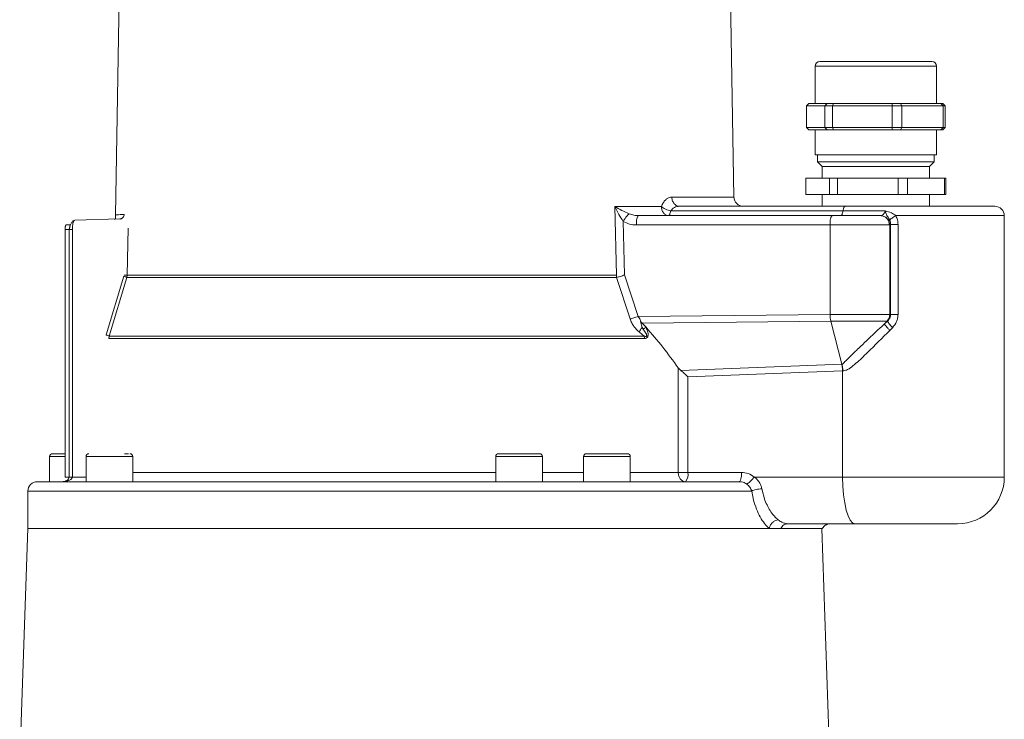
# Model space of a CAD drawing. Units: millimetres. Extents: x 586 to 7002, y 766 to 3919.
# Drawn here: x 2630 to 2841, y 1217 to 1367 of the extents above; entities that cross this region are included whole.
import ezdxf

# ---------------------------------------------------------------- set-up
doc = ezdxf.new("R2010")
doc.units = ezdxf.units.MM
doc.header["$LTSCALE"] = 25
doc.linetypes.add('SLD-Durchgehend', pattern=[0])

msp = doc.modelspace()

# ---------------------------------------------------------------- linework, layer by layer
at = {"color": 7, "linetype": 'SLD-Durchgehend', "lineweight": 18}
for p, q in [((2652.1, 1427.89), (2650.3, 1324.74)), ((2782.78, 1328.59), (2781.04, 1427.89)), ((2800.17, 1356.62), (2800.17, 1348.62)), ((2826.17, 1348.62), (2826.17, 1356.62)), ((2798.32, 1348.12), (2798.83, 1348.62)), ((2802.26, 1348.12), (2798.32, 1348.12)), ((2798.32, 1343.52), (2798.32, 1348.12)), ((2800.77, 1348.62), (2798.83, 1348.62)), ((2802.71, 1348.62), (2800.77, 1348.62)), ((2802.26, 1348.12), (2802.71, 1348.62)), ((2803.87, 1348.12), (2802.26, 1348.12)), ((2802.26, 1343.52), (2802.26, 1348.12)), ((2804.09, 1348.62), (2802.71, 1348.62)), ((2803.87, 1348.12), (2804.09, 1348.62)), ((2803.87, 1343.52), (2803.87, 1348.12)), ((2816.64, 1348.12), (2803.87, 1348.12)), ((2810.36, 1348.62), (2804.09, 1348.62)), ((2816.63, 1348.62), (2810.36, 1348.62)), ((2816.64, 1348.12), (2816.63, 1348.62)), ((2818.42, 1348.62), (2816.63, 1348.62)), ((2816.64, 1343.52), (2816.64, 1348.12)), ((2818.71, 1348.12), (2816.64, 1348.12)), ((2818.42, 1348.62), (2818.71, 1348.12)), ((2822.76, 1348.62), (2818.42, 1348.62)), ((2827.54, 1348.12), (2818.71, 1348.12)), ((2818.71, 1348.12), (2818.71, 1343.52)), ((2827.09, 1348.62), (2822.76, 1348.62)), ((2827.09, 1348.62), (2827.54, 1348.12)), ((2827.5, 1348.62), (2827.09, 1348.62)), ((2828.01, 1348.12), (2827.5, 1348.62)), ((2827.54, 1348.12), (2827.54, 1343.52)), ((2828.01, 1348.12), (2827.54, 1348.12)), ((2828.01, 1343.52), (2828.01, 1348.12)), ((2798.83, 1343.02), (2798.32, 1343.52)), ((2802.26, 1343.52), (2798.32, 1343.52)), ((2802.71, 1343.02), (2802.26, 1343.52)), ((2803.87, 1343.52), (2802.26, 1343.52)), ((2816.64, 1343.52), (2803.87, 1343.52)), ((2804.09, 1343.02), (2803.87, 1343.52)), ((2816.63, 1343.02), (2816.64, 1343.52)), ((2818.71, 1343.52), (2816.64, 1343.52)), ((2818.71, 1343.52), (2818.42, 1343.02)), ((2827.54, 1343.52), (2818.71, 1343.52)), ((2827.54, 1343.52), (2827.09, 1343.02)), ((2827.5, 1343.02), (2828.01, 1343.52)), ((2828.01, 1343.52), (2827.54, 1343.52)), ((2800.77, 1343.02), (2798.83, 1343.02)), ((2800.17, 1343.02), (2800.17, 1337.62)), ((2802.71, 1343.02), (2800.77, 1343.02)), ((2804.09, 1343.02), (2802.71, 1343.02)), ((2810.36, 1343.02), (2804.09, 1343.02)), ((2816.63, 1343.02), (2810.36, 1343.02)), ((2818.42, 1343.02), (2816.63, 1343.02)), ((2822.76, 1343.02), (2818.42, 1343.02)), ((2827.09, 1343.02), (2822.76, 1343.02)), ((2826.17, 1337.62), (2826.17, 1343.02)), ((2827.5, 1343.02), (2827.09, 1343.02)), ((2826.17, 1337.62), (2800.17, 1337.62)), ((2800.67, 1337.62), (2800.67, 1336.12)), ((2825.67, 1336.12), (2825.67, 1337.62)), ((2800.67, 1336.12), (2801.67, 1335.12)), ((2801.64, 1336.12), (2800.67, 1336.12)), ((2825.67, 1336.12), (2801.64, 1336.12)), ((2801.67, 1335.12), (2801.67, 1332.62)), ((2802.56, 1335.12), (2801.67, 1335.12)), ((2824.67, 1335.12), (2802.56, 1335.12)), ((2824.67, 1335.12), (2825.67, 1336.12)), ((2824.67, 1332.62), (2824.67, 1335.12)), ((2798.19, 1329.12), (2798.19, 1332.62)), ((2803.24, 1332.62), (2798.19, 1332.62)), ((2803.24, 1329.12), (2803.24, 1332.62)), ((2804.97, 1332.62), (2803.24, 1332.62)), ((2804.97, 1329.12), (2804.97, 1332.62)), ((2817.95, 1332.62), (2804.97, 1332.62)), ((2817.95, 1332.62), (2817.95, 1329.12)), ((2819.95, 1332.62), (2817.95, 1332.62)), ((2819.95, 1329.12), (2819.95, 1332.62)), ((2827.87, 1332.62), (2819.95, 1332.62)), ((2827.87, 1329.12), (2827.87, 1332.62)), ((2828.14, 1332.62), (2827.87, 1332.62)), ((2828.14, 1329.12), (2828.14, 1332.62)), ((2803.24, 1329.12), (2798.19, 1329.12)), ((2801.67, 1329.12), (2801.67, 1326.62)), ((2804.97, 1329.12), (2803.24, 1329.12)), ((2817.95, 1329.12), (2804.97, 1329.12)), ((2819.95, 1329.12), (2817.95, 1329.12)), ((2827.87, 1329.12), (2819.95, 1329.12)), ((2824.67, 1326.62), (2824.67, 1329.12)), ((2828.14, 1329.12), (2827.87, 1329.12)), ((2757.29, 1326.59), (2767.23, 1326.59)), ((2757.61, 1311.87), (2757.29, 1326.59)), ((2767.23, 1326.59), (2767.42, 1327.03)), ((2771.08, 1326.62), (2806.57, 1326.62)), ((2650.34, 1324.74), (2650.35, 1324.74)), ((2760.3, 1325.01), (2761.61, 1324.67)), ((2761.61, 1324.67), (2762.33, 1324.62)), ((2762.33, 1324.62), (2762.27, 1324.6)), ((2762.33, 1324.62), (2803.84, 1324.62)), ((2769.21, 1325.62), (2806.12, 1325.62)), ((2806.12, 1325.62), (2815.22, 1325.62)), ((2814.14, 1324.62), (2814.2, 1324.63)), ((2840.67, 1268.62), (2840.67, 1324.62)), ((2639.79, 1322.65), (2640.68, 1322.65)), ((2641.61, 1323.65), (2641.5, 1323.57)), ((2651.24, 1323.91), (2641.61, 1323.65)), ((2651.24, 1323.91), (2651.41, 1323.87)), ((2651.61, 1324), (2651.45, 1323.89)), ((2759.31, 1311.91), (2759.06, 1323.4)), ((2803.35, 1322.62), (2761.87, 1322.62)), ((2803.35, 1303.45), (2803.35, 1322.62)), ((2803.35, 1322.62), (2816.06, 1322.62)), ((2816.13, 1322.63), (2816.06, 1322.62)), ((2816.32, 1322.73), (2816.13, 1322.63)), ((2816.13, 1303.45), (2816.13, 1322.63)), ((2816.32, 1303.45), (2816.32, 1322.73)), ((2817.91, 1322.73), (2817.91, 1303.45)), ((2639.53, 1321.65), (2639.53, 1268.62)), ((2640.38, 1321.67), (2640.38, 1268.62)), ((2641.09, 1321.65), (2641.09, 1268.62)), ((2653.04, 1321.94), (2652.84, 1311.87)), ((2648.31, 1299.08), (2652.12, 1311.65)), ((2652.76, 1311.39), (2652.84, 1311.87)), ((2652.84, 1311.87), (2757.61, 1311.87)), ((2757.61, 1311.87), (2757.65, 1311.39)), ((2759.31, 1311.91), (2762.24, 1302.99)), ((2652.76, 1311.39), (2648.96, 1298.82)), ((2757.65, 1311.39), (2652.76, 1311.39)), ((2760.54, 1302.48), (2757.65, 1311.39)), ((2762.24, 1302.99), (2803.35, 1303.45)), ((2803.35, 1303.45), (2816.13, 1303.45)), ((2816.32, 1303.45), (2816.13, 1303.45)), ((2762.24, 1302.99), (2762.65, 1302.51)), ((2762.84, 1301.91), (2762.65, 1302.51)), ((2762.73, 1301.94), (2763.94, 1300.7)), ((2763.08, 1300.66), (2762.73, 1301.94)), ((2763.13, 1301.59), (2803.5, 1302.04)), ((2803.5, 1302.04), (2815.56, 1302.04)), ((2805.9, 1292.77), (2803.5, 1302.04)), ((2815, 1301.45), (2815.56, 1302.04)), ((2815.62, 1302.04), (2815, 1301.45)), ((2815.56, 1302.04), (2815.62, 1302.04)), ((2763.54, 1298.82), (2762.51, 1299.67)), ((2763.35, 1300.31), (2763.08, 1300.66)), ((2763.94, 1300.7), (2763.35, 1300.31)), ((2764.01, 1299.25), (2763.35, 1300.31)), ((2763.94, 1300.7), (2764.06, 1300.4)), ((2816.15, 1300.04), (2816.73, 1300.62)), ((2648.96, 1298.82), (2648.88, 1298.3)), ((2648.88, 1298.3), (2763.58, 1298.3)), ((2648.96, 1298.82), (2763.54, 1298.82)), ((2763.58, 1298.3), (2763.54, 1298.82)), ((2771.38, 1291.45), (2805.85, 1292.77)), ((2805.9, 1292.77), (2805.85, 1292.77)), ((2770.83, 1269.62), (2770.83, 1292.03)), ((2770.83, 1292.03), (2771.38, 1291.45)), ((2806.05, 1291.36), (2772.9, 1290.09)), ((2806.05, 1291.36), (2806.05, 1268.62)), ((2806.05, 1291.36), (2806.12, 1291.36)), ((2772.9, 1290.09), (2772.9, 1269.62)), ((2653.09, 1273.62), (2652.26, 1273.62)), ((2759.96, 1273.62), (2751.18, 1273.62)), ((2636.23, 1273.02), (2636.23, 1267.62)), ((2644.02, 1273.02), (2644.02, 1267.62)), ((2654.02, 1267.62), (2654.02, 1273.02)), ((2731.76, 1273.02), (2731.76, 1267.62)), ((2741.76, 1267.62), (2741.76, 1273.02)), ((2750.57, 1273.02), (2750.57, 1267.62)), ((2760.57, 1267.62), (2760.57, 1273.02)), ((2772.9, 1269.62), (2770.83, 1269.62)), ((2772.9, 1269.62), (2784.39, 1269.62)), ((2639.58, 1267.74), (2639.34, 1267.68)), ((2639.53, 1268.62), (2640.38, 1268.62)), ((2783.97, 1267.7), (2783.88, 1267.62)), ((2784.07, 1267.6), (2783.88, 1267.62)), ((2787.12, 1268.62), (2806.05, 1268.62)), ((2631.57, 1265.62), (2631.57, 1257.55)), ((2786.98, 1263.69), (2786.58, 1265.62)), ((2788.73, 1266.12), (2789.4, 1263.63)), ((2631.58, 1257.7), (2629.82, 1207.28)), ((2790.3, 1257.62), (2792.81, 1257.62)), ((2808.64, 1258.62), (2794.36, 1258.62)), ((2803.11, 1213.62), (2801.57, 1257.62))]:
    msp.add_line(p, q, dxfattribs=at)
at = {"color": 1, "linetype": 'SLD-Durchgehend', "lineweight": 18}
for p, q in [((2826.17, 1356.62), (2800.17, 1356.62)), ((2769.48, 1328.59), (2782.78, 1328.59)), ((2817.43, 1324.62), (2840.67, 1324.62)), ((2639.53, 1321.65), (2640.38, 1321.65)), ((2639.53, 1273.02), (2636.23, 1273.02)), ((2652.7, 1273.02), (2644.02, 1273.02)), ((2654.02, 1273.02), (2652.7, 1273.02)), ((2735.98, 1273.02), (2731.76, 1273.02)), ((2741.76, 1273.02), (2735.98, 1273.02)), ((2760.57, 1273.02), (2750.57, 1273.02)), ((2654.02, 1269.62), (2731.76, 1269.62)), ((2741.76, 1269.62), (2750.57, 1269.62)), ((2760.57, 1269.62), (2770.83, 1269.62)), ((2641.09, 1268.62), (2644.02, 1268.62)), ((2806.05, 1268.62), (2840.67, 1268.62))]:
    msp.add_line(p, q, dxfattribs=at)
at = {"color": 7, "linetype": 'SLD-Durchgehend', "lineweight": 18, "flags": 128}
for points in [[(2806.12, 1325.62), (2806.16, 1325.84), (2806.2, 1326.04), (2806.25, 1326.21), (2806.31, 1326.36), (2806.37, 1326.47), (2806.43, 1326.56), (2806.5, 1326.61), (2806.57, 1326.62)], [(2769.21, 1325.62), (2769.17, 1325.41), (2769.12, 1325.21), (2769.07, 1325.04), (2769.02, 1324.89), (2768.96, 1324.78), (2768.89, 1324.69), (2768.83, 1324.64), (2768.76, 1324.62)], [(2806.12, 1325.62), (2806.08, 1325.41), (2806.04, 1325.21), (2805.98, 1325.04), (2805.93, 1324.89), (2805.87, 1324.78), (2805.8, 1324.69), (2805.74, 1324.64), (2805.67, 1324.62)], [(2806.05, 1268.62), (2806.1, 1266.67), (2806.25, 1264.8), (2806.48, 1263.07), (2806.81, 1261.55), (2807.2, 1260.31), (2807.65, 1259.39), (2808.13, 1258.82), (2808.64, 1258.62)]]:
    msp.add_lwpolyline(points, dxfattribs=at)
at = {"color": 7, "linetype": 'SLD-Durchgehend', "lineweight": 18}
for centre, radius, start, end in [((2801.17, 1356.62), 1, 90, 180), ((2825.17, 1356.62), 1, 0, 90), ((2784.78, 1328.62), 2, 181, 270), ((2838.67, 1324.62), 2, 360, 90), ((2814.09, 1303.45), 2.04, 316.2244, 0.1629), ((2636.83, 1273.02), 0.6, 90, 180), ((2644.62, 1273.02), 0.6, 90, 180), ((2653.42, 1273.02), 0.6, 0, 90), ((2732.36, 1273.02), 0.6, 90, 180), ((2741.16, 1273.02), 0.6, 0, 90), ((2751.17, 1273.02), 0.6, 90, 180), ((2759.97, 1273.02), 0.6, 0, 90), ((2770.58, 1269.16), 2.37, 319.6093, 11.3691), ((2633.57, 1265.62), 2, 90, 179.5036), ((2830.67, 1268.62), 10, 270, 0)]:
    msp.add_arc(centre, radius, start, end, dxfattribs=at)
for points, knots in [([(2825.13, 1357.62), (2825.14, 1357.62), (2825.21, 1357.62), (2824.93, 1357.62), (2824.27, 1357.62), (2823.15, 1357.62), (2821.6, 1357.62), (2819.67, 1357.62), (2817.46, 1357.62), (2815.12, 1357.62), (2812.79, 1357.62), (2810.56, 1357.62), (2808.42, 1357.62), (2806.37, 1357.62), (2804.52, 1357.62), (2802.98, 1357.62), (2801.88, 1357.62), (2801.25, 1357.62), (2801.22, 1357.62), (2801.2, 1357.62)], [0, 0, 0, 0, 0.010968, 0.069226, 0.127484, 0.189231, 0.253546, 0.319226, 0.384905, 0.44922, 0.510968, 0.569226, 0.627484, 0.689231, 0.753546, 0.819226, 0.884905, 0.94922, 1, 1, 1, 1]), ([(2767.42, 1327.03), (2767.56, 1327.26), (2767.84, 1327.73), (2768.35, 1328.22), (2768.91, 1328.53), (2769.29, 1328.57), (2769.48, 1328.59)], [0, 0, 0, 0, 0.252222, 0.503282, 0.75222, 1, 1, 1, 1]), ([(2760.3, 1325.01), (2759.77, 1325.25), (2758.67, 1325.76), (2757.77, 1326.3), (2757.29, 1326.59)], [0, 0, 0, 0, 0.477716, 1, 1, 1, 1]), ([(2759.06, 1323.4), (2758.72, 1323.88), (2758.01, 1324.9), (2757.54, 1326.01), (2757.29, 1326.59)], [0, 0, 0, 0, 0.4800024, 1, 1, 1, 1]), ([(2767.23, 1326.59), (2767.35, 1326.49), (2767.59, 1326.28), (2768.1, 1325.99), (2768.66, 1325.76), (2769.03, 1325.67), (2769.21, 1325.62)], [0, 0, 0, 0, 0.2444331, 0.5, 0.7555669, 1, 1, 1, 1]), ([(2769.21, 1325.62), (2769.31, 1325.76), (2769.55, 1326.07), (2770.01, 1326.38), (2770.54, 1326.59), (2770.9, 1326.61), (2771.08, 1326.62)], [0, 0, 0, 0, 0.219281, 0.486324, 0.742316, 1, 1, 1, 1]), ([(2806.57, 1326.62), (2807.58, 1326.62), (2809.63, 1326.62), (2812.84, 1326.62), (2815.86, 1326.62), (2818.65, 1326.62), (2822, 1326.62), (2825.2, 1326.62), (2828.15, 1326.62), (2830.19, 1326.62), (2832.03, 1326.62), (2834.18, 1326.62), (2836.28, 1326.62), (2837.77, 1326.62), (2838.46, 1326.62), (2838.72, 1326.62), (2838.65, 1326.62), (2838.65, 1326.62)], [0, 0, 0, 0, 0.0665601, 0.1351844, 0.2057432, 0.2608945, 0.3160572, 0.4285678, 0.4848927, 0.5412291, 0.5963804, 0.6515431, 0.7573182, 0.8571155, 0.923673, 0.9922998, 1, 1, 1, 1]), ([(2650.3, 1324.74), (2650.31, 1324.64), (2650.31, 1324.47), (2650.36, 1324.26), (2650.36, 1324.1), (2650.35, 1324.03), (2650.32, 1323.97), (2650.29, 1323.94), (2650.28, 1323.93), (2650.27, 1323.92), (2650.27, 1323.92), (2650.26, 1323.92), (2650.25, 1323.91), (2650.24, 1323.9), (2650.23, 1323.9), (2650.19, 1323.88), (2650.14, 1323.85), (2650.11, 1323.84), (2650.08, 1323.84)], [0, 0, 0, 0, 0.3797899, 0.6973744, 0.813332, 0.8904643, 0.9123579, 0.9190261, 0.9214237, 0.9224479, 0.923397, 0.9243159, 0.925255, 0.9273724, 0.9300506, 0.9334502, 0.9555785, 1, 1, 1, 1]), ([(2760.3, 1325.01), (2760.21, 1324.94), (2760.04, 1324.79), (2759.71, 1324.39), (2759.38, 1323.92), (2759.17, 1323.57), (2759.06, 1323.4)], [0, 0, 0, 0, 0.250175, 0.500055, 0.750026, 1, 1, 1, 1]), ([(2803.84, 1324.62), (2803.8, 1324.61), (2803.73, 1324.59), (2803.62, 1324.44), (2803.54, 1324.21), (2803.44, 1323.85), (2803.36, 1323.32), (2803.35, 1322.85), (2803.35, 1322.62)], [0, 0, 0, 0, 0.147668, 0.288929, 0.423778, 0.552214, 0.788801, 1, 1, 1, 1]), ([(2803.84, 1324.62), (2804.88, 1324.62), (2806.48, 1324.62), (2808.62, 1324.62), (2810.19, 1324.62), (2811.59, 1324.62), (2813.12, 1324.62), (2813.74, 1324.62), (2814.14, 1324.62)], [0, 0, 0, 0, 0.2397562, 0.3685529, 0.5, 0.6314471, 0.7602438, 1, 1, 1, 1]), ([(2815.22, 1325.62), (2815.15, 1325.48), (2815.02, 1325.2), (2814.77, 1324.9), (2814.49, 1324.69), (2814.3, 1324.65), (2814.2, 1324.63)], [0, 0, 0, 0, 0.242125, 0.491669, 0.745621, 1, 1, 1, 1]), ([(2816.13, 1322.63), (2816.1, 1322.89), (2816.03, 1323.41), (2815.59, 1324.06), (2814.95, 1324.53), (2814.45, 1324.59), (2814.2, 1324.63)], [0, 0, 0, 0, 0.249931, 0.499861, 0.749552, 1, 1, 1, 1]), ([(2815.22, 1325.62), (2815.65, 1325.52), (2816.46, 1325.34), (2817.13, 1324.85), (2817.43, 1324.62)], [0, 0, 0, 0, 0.54098, 1, 1, 1, 1]), ([(2815.22, 1325.62), (2815.27, 1325.35), (2815.35, 1324.92), (2815.63, 1324.47), (2815.89, 1324.1), (2816.04, 1323.84), (2816.11, 1323.72)], [0, 0, 0, 0, 0.409025, 0.648159, 0.834885, 1, 1, 1, 1]), ([(2816.11, 1323.72), (2816.17, 1323.78), (2816.29, 1323.88), (2816.61, 1324.1), (2816.99, 1324.35), (2817.29, 1324.53), (2817.43, 1324.62)], [0, 0, 0, 0, 0.249843, 0.5, 0.750157, 1, 1, 1, 1]), ([(2817.43, 1324.62), (2817.57, 1324.33), (2817.85, 1323.73), (2817.89, 1323.06), (2817.91, 1322.73)], [0, 0, 0, 0, 0.497565, 1, 1, 1, 1]), ([(2639.79, 1322.65), (2639.76, 1322.64), (2639.71, 1322.62), (2639.65, 1322.49), (2639.61, 1322.36), (2639.57, 1322.2), (2639.54, 1321.97), (2639.53, 1321.78), (2639.53, 1321.65)], [0, 0, 0, 0, 0.2394752, 0.3697417, 0.5, 0.6302529, 0.7605248, 1, 1, 1, 1]), ([(2641.5, 1323.61), (2641.43, 1323.58), (2641.29, 1323.51), (2641.09, 1323.33), (2640.91, 1323.1), (2640.76, 1322.83), (2640.62, 1322.53), (2640.52, 1322.23), (2640.45, 1321.92), (2640.42, 1321.74), (2640.41, 1321.65)], [0, 0, 0, 0, 0.136075, 0.270731, 0.402784, 0.531366, 0.656096, 0.776321, 0.891155, 1, 1, 1, 1]), ([(2640.62, 1322.49), (2640.62, 1322.49), (2640.6, 1322.46), (2640.57, 1322.36), (2640.54, 1322.2), (2640.51, 1321.97), (2640.5, 1321.78), (2640.5, 1321.65)], [0, 0, 0, 0, 0.008888, 0.214144, 0.418337, 0.623614, 1, 1, 1, 1]), ([(2651.61, 1324), (2651.61, 1324), (2651.5, 1323.93), (2651.37, 1323.92), (2651.24, 1323.91)], [0, 0, 0, 0, 0.0311073, 1, 1, 1, 1]), ([(2761.87, 1322.62), (2761.37, 1322.66), (2760.39, 1322.72), (2759.5, 1323.17), (2759.06, 1323.4)], [0, 0, 0, 0, 0.500425, 1, 1, 1, 1]), ([(2816.11, 1323.72), (2816.18, 1323.57), (2816.32, 1323.25), (2816.32, 1322.9), (2816.32, 1322.73)], [0, 0, 0, 0, 0.491807, 1, 1, 1, 1]), ([(2640.42, 1321.65), (2640.41, 1321.65), (2640.37, 1321.65), (2640.39, 1321.65), (2640.39, 1321.65)], [0, 0, 0, 0, 0.491717, 1, 1, 1, 1]), ([(2652.76, 1311.39), (2652.74, 1311.4), (2652.69, 1311.43), (2652.54, 1311.5), (2652.35, 1311.57), (2652.2, 1311.62), (2652.12, 1311.65)], [0, 0, 0, 0, 0.250027, 0.5, 0.749973, 1, 1, 1, 1]), ([(2652.16, 1311.89), (2652.25, 1311.89), (2652.42, 1311.88), (2652.68, 1311.88), (2652.78, 1311.87), (2652.84, 1311.87)], [0, 0, 0, 0, 0.280449, 0.561237, 1, 1, 1, 1]), ([(2759.31, 1311.91), (2759.17, 1311.86), (2758.88, 1311.76), (2758.43, 1311.61), (2758.01, 1311.48), (2757.77, 1311.42), (2757.65, 1311.39)], [0, 0, 0, 0, 0.24661, 0.5, 0.75339, 1, 1, 1, 1]), ([(2803.5, 1302.04), (2803.46, 1302.25), (2803.37, 1302.66), (2803.36, 1303.19), (2803.35, 1303.45)], [0, 0, 0, 0, 0.499956, 1, 1, 1, 1]), ([(2816.32, 1303.45), (2816.31, 1303.32), (2816.3, 1303.05), (2816.15, 1302.68), (2815.93, 1302.33), (2815.73, 1302.14), (2815.62, 1302.04)], [0, 0, 0, 0, 0.23149, 0.484048, 0.727496, 1, 1, 1, 1]), ([(2817.91, 1303.45), (2817.89, 1303.19), (2817.86, 1302.66), (2817.54, 1301.65), (2817.05, 1301.03), (2816.73, 1300.62)], [0, 0, 0, 0, 0.252774, 0.505028, 1, 1, 1, 1]), ([(2760.54, 1302.48), (2760.66, 1302.51), (2760.91, 1302.57), (2761.34, 1302.7), (2761.79, 1302.84), (2762.09, 1302.94), (2762.24, 1302.99)], [0, 0, 0, 0, 0.2498978, 0.5, 0.7501022, 1, 1, 1, 1]), ([(2762.51, 1299.67), (2762.1, 1300.05), (2761.5, 1300.62), (2760.86, 1301.64), (2760.65, 1302.2), (2760.54, 1302.48)], [0, 0, 0, 0, 0.49644, 0.748145, 1, 1, 1, 1]), ([(2815, 1301.45), (2814.41, 1300.89), (2813.25, 1299.8), (2811.57, 1298.2), (2810.16, 1296.86), (2809.05, 1295.8), (2808.25, 1295.03), (2807.58, 1294.38), (2807.03, 1293.84), (2806.59, 1293.39), (2806.26, 1293.05), (2806.09, 1292.86), (2805.96, 1292.78), (2805.92, 1292.78), (2805.9, 1292.77)], [0, 0, 0, 0, 0.188516, 0.371317, 0.539938, 0.64469, 0.732381, 0.803016, 0.86794, 0.922572, 0.960649, 0.989086, 0.99501, 1, 1, 1, 1]), ([(2816.15, 1300.04), (2816, 1300.2), (2815.71, 1300.52), (2815.35, 1300.94), (2815.08, 1301.28), (2815.03, 1301.4), (2815, 1301.45)], [0, 0, 0, 0, 0.249963, 0.499931, 0.749775, 1, 1, 1, 1]), ([(2815.62, 1302.04), (2815.65, 1301.98), (2815.71, 1301.87), (2815.95, 1301.53), (2816.3, 1301.1), (2816.59, 1300.78), (2816.73, 1300.62)], [0, 0, 0, 0, 0.249965, 0.499934, 0.749785, 1, 1, 1, 1]), ([(2648.31, 1299.08), (2648.39, 1299.05), (2648.57, 1298.99), (2648.82, 1298.89), (2648.91, 1298.85), (2648.96, 1298.82)], [0, 0, 0, 0, 0.280677, 0.561245, 1, 1, 1, 1]), ([(2762.51, 1299.67), (2762.58, 1299.83), (2762.73, 1300.16), (2762.97, 1300.49), (2763.08, 1300.66)], [0, 0, 0, 0, 0.500312, 1, 1, 1, 1]), ([(2763.94, 1300.7), (2765.16, 1299.29), (2767.62, 1296.46), (2769.75, 1293.51), (2770.83, 1292.03)], [0, 0, 0, 0, 0.495495, 1, 1, 1, 1]), ([(2764.03, 1298.78), (2764.05, 1298.79), (2764.07, 1298.81), (2764.09, 1298.86), (2764.09, 1298.92), (2764.09, 1299), (2764.06, 1299.12), (2764.03, 1299.21), (2764.01, 1299.25)], [0, 0, 0, 0, 0.102905, 0.204802, 0.31379, 0.432925, 0.698846, 1, 1, 1, 1]), ([(2764.06, 1300.4), (2764.19, 1300.07), (2764.36, 1299.64), (2764.39, 1299.08), (2764.36, 1298.84), (2764.3, 1298.68), (2764.22, 1298.52), (2764.13, 1298.46), (2764.06, 1298.41)], [0, 0, 0, 0, 0.500239, 0.62993, 0.74836, 0.812966, 0.873312, 1, 1, 1, 1]), ([(2816.15, 1300.04), (2814.56, 1298.44), (2812.17, 1296.06), (2809.34, 1293.33), (2807.84, 1292.09), (2806.91, 1291.5), (2806.38, 1291.41), (2806.12, 1291.36)], [0, 0, 0, 0, 0.501705, 0.752305, 0.877609, 0.939313, 1, 1, 1, 1]), ([(2763.54, 1298.82), (2763.63, 1298.79), (2763.78, 1298.74), (2763.95, 1298.73), (2764.02, 1298.77), (2764.03, 1298.78)], [0, 0, 0, 0, 0.553505, 0.905347, 1, 1, 1, 1]), ([(2764.06, 1298.41), (2763.99, 1298.38), (2763.84, 1298.31), (2763.67, 1298.3), (2763.58, 1298.3)], [0, 0, 0, 0, 0.456841, 1, 1, 1, 1]), ([(2805.9, 1292.77), (2805.9, 1292.77), (2805.92, 1292.71), (2805.97, 1292.49), (2806.03, 1292.1), (2806.07, 1291.68), (2806.08, 1291.45), (2806.08, 1291.36), (2806.08, 1291.34), (2806.08, 1291.33), (2806.09, 1291.33), (2806.09, 1291.33), (2806.09, 1291.33), (2806.09, 1291.33), (2806.09, 1291.33), (2806.09, 1291.33), (2806.1, 1291.34), (2806.11, 1291.35), (2806.12, 1291.36)], [0, 0, 0, 0, 0.015646, 0.1504341, 0.5337443, 0.8014774, 0.9356203, 0.9534238, 0.9634705, 0.96974, 0.9707962, 0.971708, 0.9725397, 0.973374, 0.9739319, 0.9763436, 0.9816598, 1, 1, 1, 1]), ([(2772.9, 1290.09), (2772.64, 1290.34), (2772.14, 1290.83), (2771.63, 1291.25), (2771.38, 1291.45)], [0, 0, 0, 0, 0.517807, 1, 1, 1, 1]), ([(2639.53, 1273.62), (2639.16, 1273.62), (2638.28, 1273.62), (2637.48, 1273.62), (2637.02, 1273.62), (2636.84, 1273.62), (2636.85, 1273.62), (2636.85, 1273.62)], [0, 0, 0, 0, 0.23625, 0.558575, 0.732089, 0.909284, 1, 1, 1, 1]), ([(2736.08, 1273.62), (2735.54, 1273.62), (2734.71, 1273.62), (2733.79, 1273.62), (2733.18, 1273.62), (2732.73, 1273.62), (2732.4, 1273.62), (2732.43, 1273.62), (2732.44, 1273.62)], [0, 0, 0, 0, 0.26579, 0.408869, 0.554985, 0.7011, 0.844179, 1, 1, 1, 1]), ([(2741.09, 1273.62), (2741.1, 1273.62), (2741.17, 1273.62), (2740.72, 1273.62), (2740.05, 1273.62), (2739.37, 1273.62), (2738.59, 1273.62), (2737.49, 1273.62), (2736.63, 1273.62), (2736.08, 1273.62)], [0, 0, 0, 0, 0.090143, 0.308015, 0.425299, 0.545072, 0.664845, 0.782129, 1, 1, 1, 1]), ([(2784.39, 1269.62), (2784.89, 1269.58), (2785.88, 1269.49), (2786.71, 1268.91), (2787.12, 1268.62)], [0, 0, 0, 0, 0.501105, 1, 1, 1, 1]), ([(2633.66, 1267.62), (2633.64, 1267.62), (2633.53, 1267.62), (2634.19, 1267.62), (2635.62, 1267.62), (2637.9, 1267.62), (2640.86, 1267.62), (2643.42, 1267.62), (2644.69, 1267.62)], [0, 0, 0, 0, 0.060197, 0.249989, 0.439781, 0.628641, 0.815665, 1, 1, 1, 1]), ([(2638.94, 1267.62), (2639.21, 1267.64), (2639.73, 1267.66), (2640.34, 1267.84), (2640.73, 1268.06), (2640.94, 1268.24), (2641.07, 1268.43), (2641.08, 1268.56), (2641.09, 1268.62)], [0, 0, 0, 0, 0.312787, 0.612405, 0.73984, 0.843247, 0.926486, 1, 1, 1, 1]), ([(2640.38, 1268.62), (2640.38, 1268.58), (2640.37, 1268.48), (2640.32, 1268.33), (2640.22, 1268.17), (2640.03, 1267.95), (2639.8, 1267.8), (2639.63, 1267.75), (2639.58, 1267.74)], [0, 0, 0, 0, 0.093453, 0.1989913, 0.3277023, 0.4845752, 0.8762875, 1, 1, 1, 1]), ([(2644.69, 1267.62), (2646.21, 1267.62), (2649.26, 1267.62), (2654.86, 1267.62), (2661.24, 1267.62), (2668.42, 1267.62), (2676.31, 1267.62), (2684.74, 1267.62), (2693.58, 1267.62), (2702.67, 1267.62), (2711.8, 1267.62), (2720.82, 1267.62), (2729.6, 1267.62), (2735.26, 1267.62), (2738.06, 1267.62)], [0, 0, 0, 0, 0.079389, 0.160469, 0.243131, 0.328121, 0.413789, 0.5, 0.586207, 0.671875, 0.756869, 0.839526, 0.920609, 1, 1, 1, 1]), ([(2738.06, 1267.62), (2740.37, 1267.62), (2745, 1267.62), (2751.71, 1267.62), (2755.95, 1267.62), (2758.07, 1267.62)], [0, 0, 0, 0, 0.333275, 0.666714, 1, 1, 1, 1]), ([(2758.07, 1267.62), (2760.55, 1267.62), (2765.52, 1267.62), (2772.3, 1267.62), (2778.54, 1267.62), (2782.1, 1267.62), (2783.88, 1267.62)], [0, 0, 0, 0, 0.249303, 0.5, 0.750697, 1, 1, 1, 1]), ([(2785.52, 1267.12), (2785.62, 1267.18), (2785.82, 1267.29), (2786.24, 1267.65), (2786.69, 1268.11), (2786.98, 1268.45), (2787.12, 1268.62)], [0, 0, 0, 0, 0.249962, 0.49992, 0.749746, 1, 1, 1, 1]), ([(2787.12, 1268.62), (2787.33, 1268.46), (2787.73, 1268.13), (2788.2, 1267.51), (2788.56, 1266.84), (2788.67, 1266.36), (2788.73, 1266.12)], [0, 0, 0, 0, 0.262048, 0.515512, 0.761004, 1, 1, 1, 1]), ([(2786.58, 1265.62), (2786.47, 1265.91), (2786.25, 1266.48), (2785.76, 1266.91), (2785.52, 1267.12)], [0, 0, 0, 0, 0.499288, 1, 1, 1, 1]), ([(2786.58, 1265.62), (2786.71, 1265.68), (2786.97, 1265.79), (2787.51, 1265.94), (2788.12, 1266.06), (2788.52, 1266.1), (2788.73, 1266.12)], [0, 0, 0, 0, 0.249971, 0.499945, 0.749819, 1, 1, 1, 1]), ([(2790.3, 1257.62), (2789.96, 1257.95), (2789.29, 1258.61), (2788.38, 1260.03), (2787.57, 1261.71), (2787.17, 1263.03), (2786.98, 1263.69)], [0, 0, 0, 0, 0.2485048, 0.4979837, 0.7482726, 1, 1, 1, 1]), ([(2789.4, 1263.63), (2789.8, 1262.75), (2790.6, 1260.97), (2791.69, 1259.96), (2792.24, 1259.46)], [0, 0, 0, 0, 0.498995, 1, 1, 1, 1]), ([(2790.3, 1257.62), (2790.38, 1257.88), (2790.55, 1258.38), (2791.07, 1258.97), (2791.66, 1259.34), (2792.05, 1259.42), (2792.24, 1259.46)], [0, 0, 0, 0, 0.279627, 0.559083, 0.779365, 1, 1, 1, 1]), ([(2792.24, 1259.46), (2792.49, 1259.28), (2792.97, 1258.95), (2793.69, 1258.68), (2794.14, 1258.64), (2794.36, 1258.62)], [0, 0, 0, 0, 0.352416, 0.67729, 1, 1, 1, 1]), ([(2631.66, 1257.62), (2631.71, 1257.62), (2631.8, 1257.62), (2633.42, 1257.62), (2636.2, 1257.62), (2640.18, 1257.62), (2645.25, 1257.62), (2651.35, 1257.62), (2658.39, 1257.62), (2666.27, 1257.62), (2674.87, 1257.62), (2684.07, 1257.62), (2693.74, 1257.62), (2703.74, 1257.62), (2713.93, 1257.62), (2724.15, 1257.62), (2734.26, 1257.62), (2744.12, 1257.62), (2753.58, 1257.62), (2762.51, 1257.62), (2770.78, 1257.62), (2778.25, 1257.62), (2784.91, 1257.62), (2788.5, 1257.62), (2790.3, 1257.62)], [0, 0, 0, 0, 0.037593, 0.083422, 0.129251, 0.17508, 0.220909, 0.266737, 0.312566, 0.358395, 0.404224, 0.450053, 0.495882, 0.541711, 0.58754, 0.633369, 0.679198, 0.725027, 0.770855, 0.816684, 0.862513, 0.908342, 0.954171, 1, 1, 1, 1]), ([(2801.69, 1257.62), (2801.44, 1257.62), (2800.93, 1257.62), (2799.06, 1257.62), (2796.45, 1257.62), (2794.02, 1257.62), (2792.81, 1257.62)], [0, 0, 0, 0, 0.249358, 0.5, 0.750642, 1, 1, 1, 1]), ([(2801.96, 1257.98), (2802.03, 1258.06), (2802.22, 1258.28), (2802.72, 1258.47), (2803.03, 1258.59)], [0, 0, 0, 0, 0.371484, 1, 1, 1, 1]), ([(2808.64, 1258.62), (2809.68, 1258.62), (2811.84, 1258.62), (2815.24, 1258.62), (2818.69, 1258.62), (2821.98, 1258.62), (2824.9, 1258.62), (2827.28, 1258.62), (2829.04, 1258.62), (2830.14, 1258.62), (2830.67, 1258.62), (2830.61, 1258.62), (2830.59, 1258.62)], [0, 0, 0, 0, 0.09987, 0.205722, 0.315975, 0.428568, 0.54116, 0.651413, 0.757265, 0.857135, 0.957005, 1, 1, 1, 1])]:
    msp.add_open_spline(points, degree=3, knots=knots, dxfattribs=at)
for points in [[(2770.06, 1327.08), (2769.97, 1327.18), (2769.81, 1327.38), (2769.63, 1327.75), (2769.5, 1328.16), (2769.49, 1328.45), (2769.48, 1328.59)], [(2767.23, 1326.59), (2767.25, 1326.33), (2767.31, 1325.81), (2767.66, 1325.17), (2768.16, 1324.71), (2768.56, 1324.65), (2768.76, 1324.62)], [(2771.08, 1326.62), (2770.89, 1326.65), (2770.52, 1326.69), (2770.21, 1326.95), (2770.06, 1327.08)], [(2762.27, 1324.6), (2762.21, 1324.55), (2762.1, 1324.43), (2761.97, 1323.96), (2761.88, 1323.34), (2761.87, 1322.86), (2761.87, 1322.62)], [(2816.06, 1322.62), (2816.03, 1322.89), (2815.97, 1323.41), (2815.53, 1324.07), (2814.9, 1324.53), (2814.39, 1324.59), (2814.14, 1324.62)], [(2816.32, 1322.73), (2816.39, 1322.73), (2816.52, 1322.73), (2816.89, 1322.73), (2817.36, 1322.73), (2817.73, 1322.73), (2817.91, 1322.73)], [(2817.91, 1303.45), (2817.73, 1303.45), (2817.36, 1303.45), (2816.89, 1303.45), (2816.52, 1303.45), (2816.39, 1303.45), (2816.32, 1303.45)], [(2805.85, 1292.77), (2805.87, 1292.67), (2805.92, 1292.48), (2805.98, 1292.13), (2806.03, 1291.75), (2806.04, 1291.49), (2806.05, 1291.36)], [(2770.83, 1269.62), (2770.85, 1269.36), (2770.9, 1268.84), (2771.26, 1268.18), (2771.77, 1267.71), (2772.18, 1267.65), (2772.38, 1267.62)], [(2792.81, 1257.62), (2792.9, 1257.77), (2793.08, 1258.06), (2793.46, 1258.37), (2793.89, 1258.59), (2794.21, 1258.61), (2794.36, 1258.62)]]:
    msp.add_open_spline(points, degree=3, dxfattribs=at)
at = {"color": 1, "linetype": 'SLD-Durchgehend', "lineweight": 18}
for points, knots in [([(2650.35, 1324.74), (2650.4, 1324.76), (2650.51, 1324.8), (2651.61, 1324.86), (2652.19, 1324.9)], [0, 0, 0, 0, 0.476014, 1, 1, 1, 1]), ([(2652.19, 1324.9), (2652.17, 1324.77), (2652.14, 1324.52), (2651.93, 1324.19), (2651.71, 1324.06), (2651.61, 1324)], [0, 0, 0, 0, 0.337456, 0.673981, 1, 1, 1, 1]), ([(2641.5, 1323.57), (2641.47, 1323.55), (2641.36, 1323.5), (2641.22, 1323.09), (2641.11, 1322.44), (2641.1, 1321.91), (2641.09, 1321.65)], [0, 0, 0, 0, 0.131839, 0.421222, 0.710605, 1, 1, 1, 1]), ([(2641.09, 1321.65), (2640.97, 1321.65), (2640.74, 1321.65), (2640.5, 1321.65), (2640.44, 1321.65), (2640.42, 1321.65)], [0, 0, 0, 0, 0.37183, 0.74366, 1, 1, 1, 1]), ([(2640.39, 1268.62), (2640.39, 1268.62), (2640.37, 1268.62), (2640.49, 1268.62), (2640.73, 1268.62), (2640.97, 1268.62), (2641.09, 1268.62)], [0, 0, 0, 0, 0.067151, 0.3781, 0.68905, 1, 1, 1, 1]), ([(2785.52, 1267.12), (2785.27, 1267.27), (2784.82, 1267.54), (2784.3, 1267.58), (2784.07, 1267.6)], [0, 0, 0, 0, 0.551516, 1, 1, 1, 1]), ([(2631.68, 1265.62), (2631.7, 1265.62), (2631.75, 1265.62), (2633.19, 1265.62), (2635.74, 1265.62), (2639.43, 1265.62), (2644.17, 1265.62), (2649.88, 1265.62), (2656.51, 1265.62), (2663.95, 1265.62), (2672.11, 1265.62), (2680.87, 1265.62), (2690.12, 1265.62), (2699.72, 1265.62), (2709.56, 1265.62), (2719.49, 1265.62), (2729.38, 1265.62), (2739.1, 1265.62), (2748.51, 1265.62), (2757.49, 1265.62), (2765.92, 1265.62), (2773.65, 1265.62), (2780.68, 1265.62), (2784.61, 1265.62), (2786.58, 1265.62)], [0, 0, 0, 0, 0.034765, 0.080728, 0.126692, 0.172656, 0.218619, 0.264583, 0.310546, 0.35651, 0.402473, 0.448437, 0.494401, 0.540364, 0.586328, 0.632291, 0.678255, 0.724219, 0.770182, 0.816146, 0.862109, 0.908073, 0.954036, 1, 1, 1, 1]), ([(2803.03, 1258.57), (2802.99, 1258.57), (2802.77, 1258.55), (2802.41, 1258.37), (2801.99, 1258.06), (2801.79, 1257.77), (2801.69, 1257.62)], [0, 0, 0, 0, 0.074796, 0.383197, 0.691599, 1, 1, 1, 1])]:
    msp.add_open_spline(points, degree=3, knots=knots, dxfattribs=at)
msp.add_open_spline([(2784.39, 1269.62), (2784.39, 1269.36), (2784.37, 1268.84), (2784.25, 1268.16), (2784.13, 1267.9), (2784.07, 1267.78)], degree=3, dxfattribs=at)

doc.saveas('drawing.dxf')
